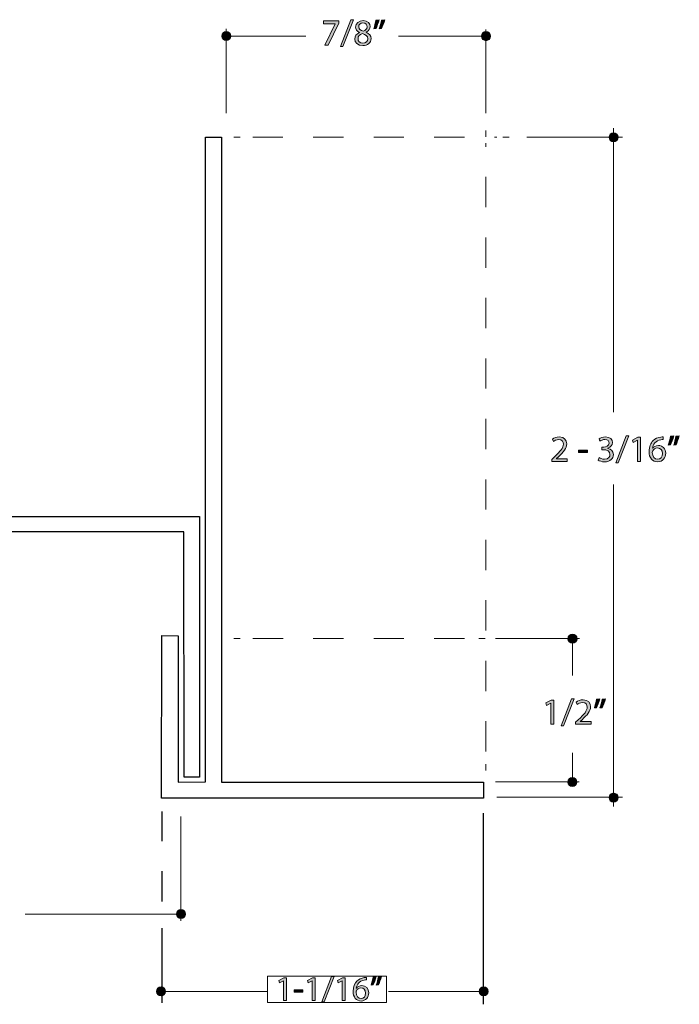
# Model space of a CAD drawing. Units: inches. Extents: x -3.6 to 12.8, y -10.6 to -2.7.
# Drawn here: x 3.8 to 5.9, y -5.9 to -2.7 of the extents above; entities that cross this region are included whole.
import ezdxf

# ---------------------------------------------------------------- set-up
doc = ezdxf.new("R2010")
doc.units = ezdxf.units.IN
doc.header["$MEASUREMENT"] = 0
for name, pattern in [('AI-Linetype-10', [0.083333, 0.041667, -0.041667]), ('AI-Linetype-11', [0.083021, 0.04151, -0.04151]), ('AI-Linetype-12', [0.084698, 0.042349, -0.042349]), ('AI-Linetype-13', [0.082755, 0.041378, -0.041378])]:
    doc.linetypes.add(name, pattern=pattern)
doc.layers.add('Layer 1', color=7, linetype='Continuous', lineweight=0)

# ---------------------------------------------------------------- blocks, each defined once
blk = doc.blocks.new('Block_105')
at = {"layer": 'Layer 1'}
h = blk.add_hatch(color=7, dxfattribs=at)
h.dxf.hatch_style = 2
edge = h.paths.add_edge_path()
edge.add_spline(control_points=[(4.6375, -5.8445), (4.6375, -5.8445), (4.6373, -5.8445), (4.6373, -5.8445), (4.6373, -5.8445), (4.6242, -5.8515), (4.6242, -5.8515), (4.6242, -5.8515), (4.6222, -5.8438), (4.6222, -5.8438), (4.6222, -5.8438), (4.6387, -5.8349), (4.6387, -5.8349), (4.6387, -5.8349), (4.6474, -5.8349), (4.6474, -5.8349), (4.6474, -5.8349), (4.6474, -5.9103), (4.6474, -5.9103), (4.6474, -5.9103), (4.6375, -5.9103), (4.6375, -5.9103), (4.6375, -5.9103), (4.6375, -5.8445), (4.6375, -5.8445)], knot_values=[0, 0, 0, 0, 1, 1, 1, 2, 2, 2, 3, 3, 3, 4, 4, 4, 5, 5, 5, 6, 6, 6, 7, 7, 7, 8, 8, 8, 8], degree=3, periodic=0)
h = blk.add_hatch(color=7, dxfattribs=at)
h.dxf.hatch_style = 2
edge = h.paths.add_edge_path()
edge.add_spline(control_points=[(4.7326, -5.8445), (4.7326, -5.8445), (4.7324, -5.8445), (4.7324, -5.8445), (4.7324, -5.8445), (4.7193, -5.8515), (4.7193, -5.8515), (4.7193, -5.8515), (4.7173, -5.8438), (4.7173, -5.8438), (4.7173, -5.8438), (4.7338, -5.8349), (4.7338, -5.8349), (4.7338, -5.8349), (4.7424, -5.8349), (4.7424, -5.8349), (4.7424, -5.8349), (4.7424, -5.9103), (4.7424, -5.9103), (4.7424, -5.9103), (4.7326, -5.9103), (4.7326, -5.9103), (4.7326, -5.9103), (4.7326, -5.8445), (4.7326, -5.8445)], knot_values=[0, 0, 0, 0, 1, 1, 1, 2, 2, 2, 3, 3, 3, 4, 4, 4, 5, 5, 5, 6, 6, 6, 7, 7, 7, 8, 8, 8, 8], degree=3, periodic=0)
h = blk.add_hatch(color=7, dxfattribs=at)
h.dxf.hatch_style = 2
edge = h.paths.add_edge_path()
edge.add_spline(control_points=[(4.7646, -5.9149), (4.7646, -5.9149), (4.7969, -5.8309), (4.7969, -5.8309), (4.7969, -5.8309), (4.8048, -5.8309), (4.8048, -5.8309), (4.8048, -5.8309), (4.7724, -5.9149), (4.7724, -5.9149), (4.7724, -5.9149), (4.7646, -5.9149), (4.7646, -5.9149)], knot_values=[0, 0, 0, 0, 1, 1, 1, 2, 2, 2, 3, 3, 3, 4, 4, 4, 4], degree=3, periodic=0)
h = blk.add_hatch(color=7, dxfattribs=at)
h.dxf.hatch_style = 2
edge = h.paths.add_edge_path()
edge.add_spline(control_points=[(4.8318, -5.8445), (4.8318, -5.8445), (4.8316, -5.8445), (4.8316, -5.8445), (4.8316, -5.8445), (4.8185, -5.8515), (4.8185, -5.8515), (4.8185, -5.8515), (4.8165, -5.8438), (4.8165, -5.8438), (4.8165, -5.8438), (4.833, -5.8349), (4.833, -5.8349), (4.833, -5.8349), (4.8417, -5.8349), (4.8417, -5.8349), (4.8417, -5.8349), (4.8417, -5.9103), (4.8417, -5.9103), (4.8417, -5.9103), (4.8318, -5.9103), (4.8318, -5.9103), (4.8318, -5.9103), (4.8318, -5.8445), (4.8318, -5.8445)], knot_values=[0, 0, 0, 0, 1, 1, 1, 2, 2, 2, 3, 3, 3, 4, 4, 4, 5, 5, 5, 6, 6, 6, 7, 7, 7, 8, 8, 8, 8], degree=3, periodic=0)
h = blk.add_hatch(color=7, dxfattribs=at)
h.dxf.hatch_style = 2
edge = h.paths.add_edge_path()
edge.add_spline(control_points=[(4.9093, -5.8856), (4.9093, -5.8748), (4.9031, -5.8683), (4.8937, -5.8683), (4.8876, -5.8683), (4.8819, -5.8722), (4.8791, -5.8776), (4.8784, -5.8788), (4.878, -5.8803), (4.878, -5.8821), (4.8782, -5.8945), (4.8839, -5.9037), (4.8945, -5.9037), (4.9034, -5.9037), (4.9093, -5.8964), (4.9093, -5.8856)], knot_values=[0, 0, 0, 0, 1, 1, 1, 2, 2, 2, 3, 3, 3, 4, 4, 4, 5, 5, 5, 5], degree=3, periodic=0)
edge = h.paths.add_edge_path()
edge.add_spline(control_points=[(4.9122, -5.8421), (4.9101, -5.842), (4.9074, -5.8421), (4.9045, -5.8426), (4.8885, -5.8453), (4.8801, -5.857), (4.8783, -5.8694), (4.8783, -5.8694), (4.8787, -5.8694), (4.8787, -5.8694), (4.8823, -5.8646), (4.8885, -5.8607), (4.8969, -5.8607), (4.9102, -5.8607), (4.9196, -5.8703), (4.9196, -5.885), (4.9196, -5.8988), (4.9102, -5.9116), (4.8945, -5.9116), (4.8784, -5.9116), (4.8679, -5.8991), (4.8679, -5.8795), (4.8679, -5.8646), (4.8732, -5.8529), (4.8806, -5.8455), (4.8869, -5.8394), (4.8953, -5.8355), (4.9048, -5.8344), (4.9078, -5.8339), (4.9103, -5.8338), (4.9122, -5.8338), (4.9122, -5.8338), (4.9122, -5.8421), (4.9122, -5.8421)], knot_values=[0, 0, 0, 0, 1, 1, 1, 2, 2, 2, 3, 3, 3, 4, 4, 4, 5, 5, 5, 6, 6, 6, 7, 7, 7, 8, 8, 8, 9, 9, 9, 10, 10, 10, 11, 11, 11, 11], degree=3, periodic=0)
h = blk.add_hatch(color=7, dxfattribs=at)
h.dxf.hatch_style = 2
edge = h.paths.add_edge_path()
edge.add_spline(control_points=[(4.9618, -5.8309), (4.9591, -5.8406), (4.9541, -5.853), (4.951, -5.8584), (4.951, -5.8584), (4.9445, -5.8592), (4.9445, -5.8592), (4.9471, -5.8523), (4.9501, -5.8403), (4.9514, -5.8319), (4.9514, -5.8319), (4.9618, -5.8309), (4.9618, -5.8309)], knot_values=[0, 0, 0, 0, 1, 1, 1, 2, 2, 2, 3, 3, 3, 4, 4, 4, 4], degree=3, periodic=0)
edge = h.paths.add_edge_path()
edge.add_spline(control_points=[(4.9446, -5.8309), (4.942, -5.8406), (4.937, -5.853), (4.9339, -5.8584), (4.9339, -5.8584), (4.9274, -5.8592), (4.9274, -5.8592), (4.9298, -5.8523), (4.9329, -5.8403), (4.9342, -5.8319), (4.9342, -5.8319), (4.9446, -5.8309), (4.9446, -5.8309)], knot_values=[0, 0, 0, 0, 1, 1, 1, 2, 2, 2, 3, 3, 3, 4, 4, 4, 4], degree=3, periodic=0)
h = blk.add_hatch(color=7, dxfattribs=at)
h.dxf.hatch_style = 2
edge = h.paths.add_edge_path()
edge.add_spline(control_points=[(4.7017, -5.8752), (4.7017, -5.8752), (4.7017, -5.8827), (4.7017, -5.8827), (4.7017, -5.8827), (4.6731, -5.8827), (4.6731, -5.8827), (4.6731, -5.8827), (4.6731, -5.8752), (4.6731, -5.8752), (4.6731, -5.8752), (4.7017, -5.8752), (4.7017, -5.8752)], knot_values=[0, 0, 0, 0, 1, 1, 1, 2, 2, 2, 3, 3, 3, 4, 4, 4, 4], degree=3, periodic=0)
for points, knots in [([(4.6375, -5.8445), (4.6375, -5.8445), (4.6373, -5.8445), (4.6373, -5.8445), (4.6373, -5.8445), (4.6242, -5.8515), (4.6242, -5.8515), (4.6242, -5.8515), (4.6222, -5.8438), (4.6222, -5.8438), (4.6222, -5.8438), (4.6387, -5.8349), (4.6387, -5.8349), (4.6387, -5.8349), (4.6474, -5.8349), (4.6474, -5.8349), (4.6474, -5.8349), (4.6474, -5.9103), (4.6474, -5.9103), (4.6474, -5.9103), (4.6375, -5.9103), (4.6375, -5.9103), (4.6375, -5.9103), (4.6375, -5.8445), (4.6375, -5.8445)], [0, 0, 0, 0, 1, 1, 1, 2, 2, 2, 3, 3, 3, 4, 4, 4, 5, 5, 5, 6, 6, 6, 7, 7, 7, 8, 8, 8, 8]), ([(4.7326, -5.8445), (4.7326, -5.8445), (4.7324, -5.8445), (4.7324, -5.8445), (4.7324, -5.8445), (4.7193, -5.8515), (4.7193, -5.8515), (4.7193, -5.8515), (4.7173, -5.8438), (4.7173, -5.8438), (4.7173, -5.8438), (4.7338, -5.8349), (4.7338, -5.8349), (4.7338, -5.8349), (4.7424, -5.8349), (4.7424, -5.8349), (4.7424, -5.8349), (4.7424, -5.9103), (4.7424, -5.9103), (4.7424, -5.9103), (4.7326, -5.9103), (4.7326, -5.9103), (4.7326, -5.9103), (4.7326, -5.8445), (4.7326, -5.8445)], [0, 0, 0, 0, 1, 1, 1, 2, 2, 2, 3, 3, 3, 4, 4, 4, 5, 5, 5, 6, 6, 6, 7, 7, 7, 8, 8, 8, 8]), ([(4.7646, -5.9149), (4.7646, -5.9149), (4.7969, -5.8309), (4.7969, -5.8309), (4.7969, -5.8309), (4.8048, -5.8309), (4.8048, -5.8309), (4.8048, -5.8309), (4.7724, -5.9149), (4.7724, -5.9149), (4.7724, -5.9149), (4.7646, -5.9149), (4.7646, -5.9149)], [0, 0, 0, 0, 1, 1, 1, 2, 2, 2, 3, 3, 3, 4, 4, 4, 4]), ([(4.8318, -5.8445), (4.8318, -5.8445), (4.8316, -5.8445), (4.8316, -5.8445), (4.8316, -5.8445), (4.8185, -5.8515), (4.8185, -5.8515), (4.8185, -5.8515), (4.8165, -5.8438), (4.8165, -5.8438), (4.8165, -5.8438), (4.833, -5.8349), (4.833, -5.8349), (4.833, -5.8349), (4.8417, -5.8349), (4.8417, -5.8349), (4.8417, -5.8349), (4.8417, -5.9103), (4.8417, -5.9103), (4.8417, -5.9103), (4.8318, -5.9103), (4.8318, -5.9103), (4.8318, -5.9103), (4.8318, -5.8445), (4.8318, -5.8445)], [0, 0, 0, 0, 1, 1, 1, 2, 2, 2, 3, 3, 3, 4, 4, 4, 5, 5, 5, 6, 6, 6, 7, 7, 7, 8, 8, 8, 8]), ([(4.9122, -5.8421), (4.9101, -5.842), (4.9074, -5.8421), (4.9045, -5.8426), (4.8885, -5.8453), (4.8801, -5.857), (4.8783, -5.8694), (4.8783, -5.8694), (4.8787, -5.8694), (4.8787, -5.8694), (4.8823, -5.8646), (4.8885, -5.8607), (4.8969, -5.8607), (4.9102, -5.8607), (4.9196, -5.8703), (4.9196, -5.885), (4.9196, -5.8988), (4.9102, -5.9116), (4.8945, -5.9116), (4.8784, -5.9116), (4.8679, -5.8991), (4.8679, -5.8795), (4.8679, -5.8646), (4.8732, -5.8529), (4.8806, -5.8455), (4.8869, -5.8394), (4.8953, -5.8355), (4.9048, -5.8344), (4.9078, -5.8339), (4.9103, -5.8338), (4.9122, -5.8338), (4.9122, -5.8338), (4.9122, -5.8421), (4.9122, -5.8421)], [0, 0, 0, 0, 1, 1, 1, 2, 2, 2, 3, 3, 3, 4, 4, 4, 5, 5, 5, 6, 6, 6, 7, 7, 7, 8, 8, 8, 9, 9, 9, 10, 10, 10, 11, 11, 11, 11]), ([(4.9446, -5.8309), (4.942, -5.8406), (4.937, -5.853), (4.9339, -5.8584), (4.9339, -5.8584), (4.9274, -5.8592), (4.9274, -5.8592), (4.9298, -5.8523), (4.9329, -5.8403), (4.9342, -5.8319), (4.9342, -5.8319), (4.9446, -5.8309), (4.9446, -5.8309)], [0, 0, 0, 0, 1, 1, 1, 2, 2, 2, 3, 3, 3, 4, 4, 4, 4]), ([(4.9618, -5.8309), (4.9591, -5.8406), (4.9541, -5.853), (4.951, -5.8584), (4.951, -5.8584), (4.9445, -5.8592), (4.9445, -5.8592), (4.9471, -5.8523), (4.9501, -5.8403), (4.9514, -5.8319), (4.9514, -5.8319), (4.9618, -5.8309), (4.9618, -5.8309)], [0, 0, 0, 0, 1, 1, 1, 2, 2, 2, 3, 3, 3, 4, 4, 4, 4]), ([(4.7017, -5.8752), (4.7017, -5.8752), (4.7017, -5.8827), (4.7017, -5.8827), (4.7017, -5.8827), (4.6731, -5.8827), (4.6731, -5.8827), (4.6731, -5.8827), (4.6731, -5.8752), (4.6731, -5.8752), (4.6731, -5.8752), (4.7017, -5.8752), (4.7017, -5.8752)], [0, 0, 0, 0, 1, 1, 1, 2, 2, 2, 3, 3, 3, 4, 4, 4, 4]), ([(4.9093, -5.8856), (4.9093, -5.8748), (4.9031, -5.8683), (4.8937, -5.8683), (4.8876, -5.8683), (4.8819, -5.8722), (4.8791, -5.8776), (4.8784, -5.8788), (4.878, -5.8803), (4.878, -5.8821), (4.8782, -5.8945), (4.8839, -5.9037), (4.8945, -5.9037), (4.9034, -5.9037), (4.9093, -5.8964), (4.9093, -5.8856)], [0, 0, 0, 0, 1, 1, 1, 2, 2, 2, 3, 3, 3, 4, 4, 4, 5, 5, 5, 5])]:
    blk.add_open_spline(points, degree=3, knots=knots, dxfattribs=at)
blk = doc.blocks.new('Block_104')
at = {"layer": 'Layer 1'}
blk.add_blockref('Block_105', (0, 0), dxfattribs=at)
blk = doc.blocks.new('Block_107')
at = {"layer": 'Layer 1'}
h = blk.add_hatch(color=7, dxfattribs=at)
h.dxf.hatch_style = 2
edge = h.paths.add_edge_path()
edge.add_spline(control_points=[(5.5557, -5.0016), (5.5557, -5.0016), (5.5901, -4.9124), (5.5901, -4.9124), (5.5901, -4.9124), (5.5985, -4.9124), (5.5985, -4.9124), (5.5985, -4.9124), (5.5639, -5.0016), (5.5639, -5.0016), (5.5639, -5.0016), (5.5557, -5.0016), (5.5557, -5.0016)], knot_values=[0, 0, 0, 0, 1, 1, 1, 2, 2, 2, 3, 3, 3, 4, 4, 4, 4], degree=3, periodic=0)
h = blk.add_hatch(color=7, dxfattribs=at)
h.dxf.hatch_style = 2
edge = h.paths.add_edge_path()
edge.add_spline(control_points=[(5.6037, -4.9966), (5.6037, -4.9966), (5.6037, -4.99), (5.6037, -4.99), (5.6037, -4.99), (5.6123, -4.9818), (5.6123, -4.9818), (5.6328, -4.9624), (5.642, -4.952), (5.6422, -4.94), (5.6422, -4.9319), (5.6382, -4.9244), (5.6262, -4.9244), (5.6189, -4.9244), (5.6129, -4.9281), (5.6092, -4.9311), (5.6092, -4.9311), (5.6057, -4.9235), (5.6057, -4.9235), (5.6113, -4.9188), (5.6192, -4.9154), (5.6284, -4.9154), (5.6457, -4.9154), (5.653, -4.9272), (5.653, -4.9386), (5.653, -4.9534), (5.6423, -4.9653), (5.6254, -4.9815), (5.6254, -4.9815), (5.6189, -4.9874), (5.6189, -4.9874), (5.6189, -4.9874), (5.6189, -4.9877), (5.6189, -4.9877), (5.6189, -4.9877), (5.655, -4.9877), (5.655, -4.9877), (5.655, -4.9877), (5.655, -4.9966), (5.655, -4.9966), (5.655, -4.9966), (5.6037, -4.9966), (5.6037, -4.9966)], knot_values=[0, 0, 0, 0, 1, 1, 1, 2, 2, 2, 3, 3, 3, 4, 4, 4, 5, 5, 5, 6, 6, 6, 7, 7, 7, 8, 8, 8, 9, 9, 9, 10, 10, 10, 11, 11, 11, 12, 12, 12, 13, 13, 13, 14, 14, 14, 14], degree=3, periodic=0)
h = blk.add_hatch(color=7, dxfattribs=at)
h.dxf.hatch_style = 2
edge = h.paths.add_edge_path()
edge.add_spline(control_points=[(5.7024, -4.9124), (5.6996, -4.9228), (5.6943, -4.9359), (5.6909, -4.9416), (5.6909, -4.9416), (5.684, -4.9424), (5.684, -4.9424), (5.6868, -4.9352), (5.69, -4.9224), (5.6913, -4.9136), (5.6913, -4.9136), (5.7024, -4.9124), (5.7024, -4.9124)], knot_values=[0, 0, 0, 0, 1, 1, 1, 2, 2, 2, 3, 3, 3, 4, 4, 4, 4], degree=3, periodic=0)
edge = h.paths.add_edge_path()
edge.add_spline(control_points=[(5.6841, -4.9124), (5.6813, -4.9228), (5.676, -4.9359), (5.6727, -4.9416), (5.6727, -4.9416), (5.6657, -4.9424), (5.6657, -4.9424), (5.6683, -4.9352), (5.6717, -4.9224), (5.673, -4.9136), (5.673, -4.9136), (5.6841, -4.9124), (5.6841, -4.9124)], knot_values=[0, 0, 0, 0, 1, 1, 1, 2, 2, 2, 3, 3, 3, 4, 4, 4, 4], degree=3, periodic=0)
h = blk.add_hatch(color=7, dxfattribs=at)
h.dxf.hatch_style = 2
edge = h.paths.add_edge_path()
edge.add_spline(control_points=[(5.5216, -4.9268), (5.5216, -4.9268), (5.5213, -4.9268), (5.5213, -4.9268), (5.5213, -4.9268), (5.5074, -4.9343), (5.5074, -4.9343), (5.5074, -4.9343), (5.5053, -4.9261), (5.5053, -4.9261), (5.5053, -4.9261), (5.5228, -4.9167), (5.5228, -4.9167), (5.5228, -4.9167), (5.5321, -4.9167), (5.5321, -4.9167), (5.5321, -4.9167), (5.5321, -4.9966), (5.5321, -4.9966), (5.5321, -4.9966), (5.5216, -4.9966), (5.5216, -4.9966), (5.5216, -4.9966), (5.5216, -4.9268), (5.5216, -4.9268)], knot_values=[0, 0, 0, 0, 1, 1, 1, 2, 2, 2, 3, 3, 3, 4, 4, 4, 5, 5, 5, 6, 6, 6, 7, 7, 7, 8, 8, 8, 8], degree=3, periodic=0)
for points, knots in [([(5.5557, -5.0016), (5.5557, -5.0016), (5.5901, -4.9124), (5.5901, -4.9124), (5.5901, -4.9124), (5.5985, -4.9124), (5.5985, -4.9124), (5.5985, -4.9124), (5.5639, -5.0016), (5.5639, -5.0016), (5.5639, -5.0016), (5.5557, -5.0016), (5.5557, -5.0016)], [0, 0, 0, 0, 1, 1, 1, 2, 2, 2, 3, 3, 3, 4, 4, 4, 4]), ([(5.6037, -4.9966), (5.6037, -4.9966), (5.6037, -4.99), (5.6037, -4.99), (5.6037, -4.99), (5.6123, -4.9818), (5.6123, -4.9818), (5.6328, -4.9624), (5.642, -4.952), (5.6422, -4.94), (5.6422, -4.9319), (5.6382, -4.9244), (5.6262, -4.9244), (5.6189, -4.9244), (5.6129, -4.9281), (5.6092, -4.9311), (5.6092, -4.9311), (5.6057, -4.9235), (5.6057, -4.9235), (5.6113, -4.9188), (5.6192, -4.9154), (5.6284, -4.9154), (5.6457, -4.9154), (5.653, -4.9272), (5.653, -4.9386), (5.653, -4.9534), (5.6423, -4.9653), (5.6254, -4.9815), (5.6254, -4.9815), (5.6189, -4.9874), (5.6189, -4.9874), (5.6189, -4.9874), (5.6189, -4.9877), (5.6189, -4.9877), (5.6189, -4.9877), (5.655, -4.9877), (5.655, -4.9877), (5.655, -4.9877), (5.655, -4.9966), (5.655, -4.9966), (5.655, -4.9966), (5.6037, -4.9966), (5.6037, -4.9966)], [0, 0, 0, 0, 1, 1, 1, 2, 2, 2, 3, 3, 3, 4, 4, 4, 5, 5, 5, 6, 6, 6, 7, 7, 7, 8, 8, 8, 9, 9, 9, 10, 10, 10, 11, 11, 11, 12, 12, 12, 13, 13, 13, 14, 14, 14, 14]), ([(5.6841, -4.9124), (5.6813, -4.9228), (5.676, -4.9359), (5.6727, -4.9416), (5.6727, -4.9416), (5.6657, -4.9424), (5.6657, -4.9424), (5.6683, -4.9352), (5.6717, -4.9224), (5.673, -4.9136), (5.673, -4.9136), (5.6841, -4.9124), (5.6841, -4.9124)], [0, 0, 0, 0, 1, 1, 1, 2, 2, 2, 3, 3, 3, 4, 4, 4, 4]), ([(5.7024, -4.9124), (5.6996, -4.9228), (5.6943, -4.9359), (5.6909, -4.9416), (5.6909, -4.9416), (5.684, -4.9424), (5.684, -4.9424), (5.6868, -4.9352), (5.69, -4.9224), (5.6913, -4.9136), (5.6913, -4.9136), (5.7024, -4.9124), (5.7024, -4.9124)], [0, 0, 0, 0, 1, 1, 1, 2, 2, 2, 3, 3, 3, 4, 4, 4, 4]), ([(5.5216, -4.9268), (5.5216, -4.9268), (5.5213, -4.9268), (5.5213, -4.9268), (5.5213, -4.9268), (5.5074, -4.9343), (5.5074, -4.9343), (5.5074, -4.9343), (5.5053, -4.9261), (5.5053, -4.9261), (5.5053, -4.9261), (5.5228, -4.9167), (5.5228, -4.9167), (5.5228, -4.9167), (5.5321, -4.9167), (5.5321, -4.9167), (5.5321, -4.9167), (5.5321, -4.9966), (5.5321, -4.9966), (5.5321, -4.9966), (5.5216, -4.9966), (5.5216, -4.9966), (5.5216, -4.9966), (5.5216, -4.9268), (5.5216, -4.9268)], [0, 0, 0, 0, 1, 1, 1, 2, 2, 2, 3, 3, 3, 4, 4, 4, 5, 5, 5, 6, 6, 6, 7, 7, 7, 8, 8, 8, 8])]:
    blk.add_open_spline(points, degree=3, knots=knots, dxfattribs=at)
blk = doc.blocks.new('Block_106')
at = {"layer": 'Layer 1'}
blk.add_blockref('Block_107', (0, 0), dxfattribs=at)
blk = doc.blocks.new('Block_109')
at = {"layer": 'Layer 1', "color": 7, "lineweight": 20}
for p, q in [((4.4739, -4.7133), (4.4947, -4.7133)), ((5.2834, -4.7133), (5.3042, -4.7133))]:
    blk.add_line(p, q, dxfattribs=at)
at = {"layer": 'Layer 1', "color": 7, "linetype": 'AI-Linetype-11', "lineweight": 20}
blk.add_line((4.5362, -4.7133), (5.2626, -4.7133), dxfattribs=at)
blk = doc.blocks.new('Block_108')
at = {"layer": 'Layer 1'}
blk.add_blockref('Block_109', (0, 0), dxfattribs=at)
blk = doc.blocks.new('Block_111')
at = {"layer": 'Layer 1'}
h = blk.add_hatch(color=7, dxfattribs=at)
h.dxf.hatch_style = 2
edge = h.paths.add_edge_path()
edge.add_spline(control_points=[(4.8261, -2.7555), (4.8261, -2.7555), (4.8606, -2.6664), (4.8606, -2.6664), (4.8606, -2.6664), (4.869, -2.6664), (4.869, -2.6664), (4.869, -2.6664), (4.8344, -2.7555), (4.8344, -2.7555), (4.8344, -2.7555), (4.8261, -2.7555), (4.8261, -2.7555)], knot_values=[0, 0, 0, 0, 1, 1, 1, 2, 2, 2, 3, 3, 3, 4, 4, 4, 4], degree=3, periodic=0)
h = blk.add_hatch(color=7, dxfattribs=at)
h.dxf.hatch_style = 2
edge = h.paths.add_edge_path()
edge.add_spline(control_points=[(4.8865, -2.6899), (4.8865, -2.6979), (4.8926, -2.7022), (4.9018, -2.7047), (4.9088, -2.7023), (4.9141, -2.6974), (4.9141, -2.6902), (4.9141, -2.6838), (4.9103, -2.6771), (4.9005, -2.6771), (4.8915, -2.6771), (4.8865, -2.683), (4.8865, -2.6899)], knot_values=[0, 0, 0, 0, 1, 1, 1, 2, 2, 2, 3, 3, 3, 4, 4, 4, 4], degree=3, periodic=0)
edge = h.paths.add_edge_path()
edge.add_spline(control_points=[(4.9164, -2.7299), (4.9164, -2.7201), (4.9096, -2.7155), (4.8987, -2.7124), (4.8894, -2.7151), (4.8843, -2.7213), (4.8843, -2.7289), (4.8839, -2.737), (4.8901, -2.7441), (4.9004, -2.7441), (4.9101, -2.7441), (4.9164, -2.7381), (4.9164, -2.7299)], knot_values=[0, 0, 0, 0, 1, 1, 1, 2, 2, 2, 3, 3, 3, 4, 4, 4, 4], degree=3, periodic=0)
edge = h.paths.add_edge_path()
edge.add_spline(control_points=[(4.8732, -2.7304), (4.8732, -2.7203), (4.8792, -2.7131), (4.8891, -2.709), (4.8891, -2.709), (4.889, -2.7086), (4.889, -2.7086), (4.8801, -2.7044), (4.8763, -2.6975), (4.8763, -2.6907), (4.8763, -2.678), (4.887, -2.6694), (4.9011, -2.6694), (4.9167, -2.6694), (4.9245, -2.6791), (4.9245, -2.6891), (4.9245, -2.6958), (4.9211, -2.7031), (4.9112, -2.7077), (4.9112, -2.7077), (4.9112, -2.7081), (4.9112, -2.7081), (4.9212, -2.712), (4.9274, -2.719), (4.9274, -2.7288), (4.9274, -2.7426), (4.9154, -2.752), (4.9001, -2.752), (4.8833, -2.752), (4.8732, -2.742), (4.8732, -2.7304)], knot_values=[0, 0, 0, 0, 1, 1, 1, 2, 2, 2, 3, 3, 3, 4, 4, 4, 5, 5, 5, 6, 6, 6, 7, 7, 7, 8, 8, 8, 9, 9, 9, 10, 10, 10, 10], degree=3, periodic=0)
h = blk.add_hatch(color=7, dxfattribs=at)
h.dxf.hatch_style = 2
edge = h.paths.add_edge_path()
edge.add_spline(control_points=[(4.9729, -2.6664), (4.97, -2.6768), (4.9647, -2.6899), (4.9614, -2.6956), (4.9614, -2.6956), (4.9545, -2.6964), (4.9545, -2.6964), (4.9572, -2.6892), (4.9604, -2.6764), (4.9618, -2.6675), (4.9618, -2.6675), (4.9729, -2.6664), (4.9729, -2.6664)], knot_values=[0, 0, 0, 0, 1, 1, 1, 2, 2, 2, 3, 3, 3, 4, 4, 4, 4], degree=3, periodic=0)
edge = h.paths.add_edge_path()
edge.add_spline(control_points=[(4.9546, -2.6664), (4.9518, -2.6768), (4.9464, -2.6899), (4.9431, -2.6956), (4.9431, -2.6956), (4.9362, -2.6964), (4.9362, -2.6964), (4.9388, -2.6892), (4.9421, -2.6764), (4.9435, -2.6675), (4.9435, -2.6675), (4.9546, -2.6664), (4.9546, -2.6664)], knot_values=[0, 0, 0, 0, 1, 1, 1, 2, 2, 2, 3, 3, 3, 4, 4, 4, 4], degree=3, periodic=0)
h = blk.add_hatch(color=7, dxfattribs=at)
h.dxf.hatch_style = 2
edge = h.paths.add_edge_path()
edge.add_spline(control_points=[(4.8206, -2.6707), (4.8206, -2.6707), (4.8206, -2.6779), (4.8206, -2.6779), (4.8206, -2.6779), (4.7856, -2.7506), (4.7856, -2.7506), (4.7856, -2.7506), (4.7743, -2.7506), (4.7743, -2.7506), (4.7743, -2.7506), (4.8092, -2.68), (4.8092, -2.68), (4.8092, -2.68), (4.8092, -2.6797), (4.8092, -2.6797), (4.8092, -2.6797), (4.7699, -2.6797), (4.7699, -2.6797), (4.7699, -2.6797), (4.7699, -2.6707), (4.7699, -2.6707), (4.7699, -2.6707), (4.8206, -2.6707), (4.8206, -2.6707)], knot_values=[0, 0, 0, 0, 1, 1, 1, 2, 2, 2, 3, 3, 3, 4, 4, 4, 5, 5, 5, 6, 6, 6, 7, 7, 7, 8, 8, 8, 8], degree=3, periodic=0)
for points, knots in [([(4.8261, -2.7555), (4.8261, -2.7555), (4.8606, -2.6664), (4.8606, -2.6664), (4.8606, -2.6664), (4.869, -2.6664), (4.869, -2.6664), (4.869, -2.6664), (4.8344, -2.7555), (4.8344, -2.7555), (4.8344, -2.7555), (4.8261, -2.7555), (4.8261, -2.7555)], [0, 0, 0, 0, 1, 1, 1, 2, 2, 2, 3, 3, 3, 4, 4, 4, 4]), ([(4.8732, -2.7304), (4.8732, -2.7203), (4.8792, -2.7131), (4.8891, -2.709), (4.8891, -2.709), (4.889, -2.7086), (4.889, -2.7086), (4.8801, -2.7044), (4.8763, -2.6975), (4.8763, -2.6907), (4.8763, -2.678), (4.887, -2.6694), (4.9011, -2.6694), (4.9167, -2.6694), (4.9245, -2.6791), (4.9245, -2.6891), (4.9245, -2.6958), (4.9211, -2.7031), (4.9112, -2.7077), (4.9112, -2.7077), (4.9112, -2.7081), (4.9112, -2.7081), (4.9212, -2.712), (4.9274, -2.719), (4.9274, -2.7288), (4.9274, -2.7426), (4.9154, -2.752), (4.9001, -2.752), (4.8833, -2.752), (4.8732, -2.742), (4.8732, -2.7304)], [0, 0, 0, 0, 1, 1, 1, 2, 2, 2, 3, 3, 3, 4, 4, 4, 5, 5, 5, 6, 6, 6, 7, 7, 7, 8, 8, 8, 9, 9, 9, 10, 10, 10, 10]), ([(4.9546, -2.6664), (4.9518, -2.6768), (4.9464, -2.6899), (4.9431, -2.6956), (4.9431, -2.6956), (4.9362, -2.6964), (4.9362, -2.6964), (4.9388, -2.6892), (4.9421, -2.6764), (4.9435, -2.6675), (4.9435, -2.6675), (4.9546, -2.6664), (4.9546, -2.6664)], [0, 0, 0, 0, 1, 1, 1, 2, 2, 2, 3, 3, 3, 4, 4, 4, 4]), ([(4.9729, -2.6664), (4.97, -2.6768), (4.9647, -2.6899), (4.9614, -2.6956), (4.9614, -2.6956), (4.9545, -2.6964), (4.9545, -2.6964), (4.9572, -2.6892), (4.9604, -2.6764), (4.9618, -2.6675), (4.9618, -2.6675), (4.9729, -2.6664), (4.9729, -2.6664)], [0, 0, 0, 0, 1, 1, 1, 2, 2, 2, 3, 3, 3, 4, 4, 4, 4]), ([(4.8206, -2.6707), (4.8206, -2.6707), (4.8206, -2.6779), (4.8206, -2.6779), (4.8206, -2.6779), (4.7856, -2.7506), (4.7856, -2.7506), (4.7856, -2.7506), (4.7743, -2.7506), (4.7743, -2.7506), (4.7743, -2.7506), (4.8092, -2.68), (4.8092, -2.68), (4.8092, -2.68), (4.8092, -2.6797), (4.8092, -2.6797), (4.8092, -2.6797), (4.7699, -2.6797), (4.7699, -2.6797), (4.7699, -2.6797), (4.7699, -2.6707), (4.7699, -2.6707), (4.7699, -2.6707), (4.8206, -2.6707), (4.8206, -2.6707)], [0, 0, 0, 0, 1, 1, 1, 2, 2, 2, 3, 3, 3, 4, 4, 4, 5, 5, 5, 6, 6, 6, 7, 7, 7, 8, 8, 8, 8]), ([(4.8865, -2.6899), (4.8865, -2.6979), (4.8926, -2.7022), (4.9018, -2.7047), (4.9088, -2.7023), (4.9141, -2.6974), (4.9141, -2.6902), (4.9141, -2.6838), (4.9103, -2.6771), (4.9005, -2.6771), (4.8915, -2.6771), (4.8865, -2.683), (4.8865, -2.6899)], [0, 0, 0, 0, 1, 1, 1, 2, 2, 2, 3, 3, 3, 4, 4, 4, 4]), ([(4.9164, -2.7299), (4.9164, -2.7201), (4.9096, -2.7155), (4.8987, -2.7124), (4.8894, -2.7151), (4.8843, -2.7213), (4.8843, -2.7289), (4.8839, -2.737), (4.8901, -2.7441), (4.9004, -2.7441), (4.9101, -2.7441), (4.9164, -2.7381), (4.9164, -2.7299)], [0, 0, 0, 0, 1, 1, 1, 2, 2, 2, 3, 3, 3, 4, 4, 4, 4])]:
    blk.add_open_spline(points, degree=3, knots=knots, dxfattribs=at)
blk = doc.blocks.new('Block_110')
at = {"layer": 'Layer 1'}
blk.add_blockref('Block_111', (0, 0), dxfattribs=at)
blk = doc.blocks.new('Block_113')
at = {"layer": 'Layer 1', "color": 7, "lineweight": 20}
for p, q in [((5.3072, -3.0538), (5.3072, -3.0329)), ((5.3072, -5.1497), (5.3072, -5.1289))]:
    blk.add_line(p, q, dxfattribs=at)
at = {"layer": 'Layer 1', "color": 7, "linetype": 'AI-Linetype-12', "lineweight": 20}
blk.add_line((5.3072, -5.0865), (5.3072, -3.0749), dxfattribs=at)
blk = doc.blocks.new('Block_112')
at = {"layer": 'Layer 1'}
blk.add_blockref('Block_113', (0, 0), dxfattribs=at)
blk = doc.blocks.new('Block_115')
at = {"layer": 'Layer 1'}
h = blk.add_hatch(color=7, dxfattribs=at)
h.dxf.hatch_style = 2
edge = h.paths.add_edge_path()
edge.add_spline(control_points=[(5.5252, -4.1272), (5.5252, -4.1272), (5.5252, -4.1206), (5.5252, -4.1206), (5.5252, -4.1206), (5.5337, -4.1124), (5.5337, -4.1124), (5.5542, -4.0929), (5.5635, -4.0826), (5.5636, -4.0706), (5.5636, -4.0625), (5.5596, -4.055), (5.5476, -4.055), (5.5404, -4.055), (5.5343, -4.0586), (5.5306, -4.0617), (5.5306, -4.0617), (5.5271, -4.0541), (5.5271, -4.0541), (5.5327, -4.0494), (5.5406, -4.046), (5.5499, -4.046), (5.5672, -4.046), (5.5745, -4.0578), (5.5745, -4.0692), (5.5745, -4.084), (5.5637, -4.0959), (5.5468, -4.1121), (5.5468, -4.1121), (5.5404, -4.118), (5.5404, -4.118), (5.5404, -4.118), (5.5404, -4.1183), (5.5404, -4.1183), (5.5404, -4.1183), (5.5764, -4.1183), (5.5764, -4.1183), (5.5764, -4.1183), (5.5764, -4.1272), (5.5764, -4.1272), (5.5764, -4.1272), (5.5252, -4.1272), (5.5252, -4.1272)], knot_values=[0, 0, 0, 0, 1, 1, 1, 2, 2, 2, 3, 3, 3, 4, 4, 4, 5, 5, 5, 6, 6, 6, 7, 7, 7, 8, 8, 8, 9, 9, 9, 10, 10, 10, 11, 11, 11, 12, 12, 12, 13, 13, 13, 14, 14, 14, 14], degree=3, periodic=0)
h = blk.add_hatch(color=7, dxfattribs=at)
h.dxf.hatch_style = 2
edge = h.paths.add_edge_path()
edge.add_spline(control_points=[(5.6814, -4.1148), (5.6845, -4.1168), (5.6917, -4.1199), (5.6992, -4.1199), (5.7132, -4.1199), (5.7175, -4.111), (5.7174, -4.1044), (5.7173, -4.0932), (5.7071, -4.0884), (5.6966, -4.0884), (5.6966, -4.0884), (5.6906, -4.0884), (5.6906, -4.0884), (5.6906, -4.0884), (5.6906, -4.0803), (5.6906, -4.0803), (5.6906, -4.0803), (5.6966, -4.0803), (5.6966, -4.0803), (5.7045, -4.0803), (5.7146, -4.0762), (5.7146, -4.0668), (5.7146, -4.0604), (5.7105, -4.0547), (5.7005, -4.0547), (5.694, -4.0547), (5.6879, -4.0575), (5.6844, -4.06), (5.6844, -4.06), (5.6816, -4.0521), (5.6816, -4.0521), (5.6858, -4.0491), (5.6939, -4.046), (5.7026, -4.046), (5.7184, -4.046), (5.7255, -4.0553), (5.7255, -4.065), (5.7255, -4.0733), (5.7206, -4.0803), (5.7107, -4.0838), (5.7107, -4.0838), (5.7107, -4.0841), (5.7107, -4.0841), (5.7206, -4.0861), (5.7286, -4.0934), (5.7286, -4.1046), (5.7286, -4.1174), (5.7186, -4.1286), (5.6994, -4.1286), (5.6903, -4.1286), (5.6824, -4.1258), (5.6785, -4.1232), (5.6785, -4.1232), (5.6814, -4.1148), (5.6814, -4.1148)], knot_values=[0, 0, 0, 0, 1, 1, 1, 2, 2, 2, 3, 3, 3, 4, 4, 4, 5, 5, 5, 6, 6, 6, 7, 7, 7, 8, 8, 8, 9, 9, 9, 10, 10, 10, 11, 11, 11, 12, 12, 12, 13, 13, 13, 14, 14, 14, 15, 15, 15, 16, 16, 16, 17, 17, 17, 18, 18, 18, 18], degree=3, periodic=0)
h = blk.add_hatch(color=7, dxfattribs=at)
h.dxf.hatch_style = 2
edge = h.paths.add_edge_path()
edge.add_spline(control_points=[(5.7365, -4.1321), (5.7365, -4.1321), (5.771, -4.043), (5.771, -4.043), (5.771, -4.043), (5.7794, -4.043), (5.7794, -4.043), (5.7794, -4.043), (5.7448, -4.1321), (5.7448, -4.1321), (5.7448, -4.1321), (5.7365, -4.1321), (5.7365, -4.1321)], knot_values=[0, 0, 0, 0, 1, 1, 1, 2, 2, 2, 3, 3, 3, 4, 4, 4, 4], degree=3, periodic=0)
h = blk.add_hatch(color=7, dxfattribs=at)
h.dxf.hatch_style = 2
edge = h.paths.add_edge_path()
edge.add_spline(control_points=[(5.8082, -4.0574), (5.8082, -4.0574), (5.808, -4.0574), (5.808, -4.0574), (5.808, -4.0574), (5.794, -4.0649), (5.794, -4.0649), (5.794, -4.0649), (5.7919, -4.0567), (5.7919, -4.0567), (5.7919, -4.0567), (5.8094, -4.0473), (5.8094, -4.0473), (5.8094, -4.0473), (5.8187, -4.0473), (5.8187, -4.0473), (5.8187, -4.0473), (5.8187, -4.1272), (5.8187, -4.1272), (5.8187, -4.1272), (5.8082, -4.1272), (5.8082, -4.1272), (5.8082, -4.1272), (5.8082, -4.0574), (5.8082, -4.0574)], knot_values=[0, 0, 0, 0, 1, 1, 1, 2, 2, 2, 3, 3, 3, 4, 4, 4, 5, 5, 5, 6, 6, 6, 7, 7, 7, 8, 8, 8, 8], degree=3, periodic=0)
h = blk.add_hatch(color=7, dxfattribs=at)
h.dxf.hatch_style = 2
edge = h.paths.add_edge_path()
edge.add_spline(control_points=[(5.8907, -4.101), (5.8907, -4.0896), (5.8842, -4.0827), (5.8742, -4.0827), (5.8676, -4.0827), (5.8616, -4.0868), (5.8586, -4.0926), (5.8579, -4.0938), (5.8574, -4.0954), (5.8574, -4.0974), (5.8576, -4.1105), (5.8637, -4.1202), (5.875, -4.1202), (5.8844, -4.1202), (5.8907, -4.1125), (5.8907, -4.101)], knot_values=[0, 0, 0, 0, 1, 1, 1, 2, 2, 2, 3, 3, 3, 4, 4, 4, 5, 5, 5, 5], degree=3, periodic=0)
edge = h.paths.add_edge_path()
edge.add_spline(control_points=[(5.8938, -4.055), (5.8916, -4.0548), (5.8888, -4.055), (5.8857, -4.0554), (5.8686, -4.0583), (5.8596, -4.0707), (5.8577, -4.0838), (5.8577, -4.0838), (5.8581, -4.0838), (5.8581, -4.0838), (5.8619, -4.0788), (5.8686, -4.0746), (5.8775, -4.0746), (5.8917, -4.0746), (5.9017, -4.0848), (5.9017, -4.1004), (5.9017, -4.1151), (5.8917, -4.1286), (5.875, -4.1286), (5.8579, -4.1286), (5.8466, -4.1153), (5.8466, -4.0945), (5.8466, -4.0788), (5.8523, -4.0664), (5.8602, -4.0585), (5.8669, -4.052), (5.8758, -4.0479), (5.8859, -4.0467), (5.8891, -4.0462), (5.8918, -4.0461), (5.8938, -4.0461), (5.8938, -4.0461), (5.8938, -4.055), (5.8938, -4.055)], knot_values=[0, 0, 0, 0, 1, 1, 1, 2, 2, 2, 3, 3, 3, 4, 4, 4, 5, 5, 5, 6, 6, 6, 7, 7, 7, 8, 8, 8, 9, 9, 9, 10, 10, 10, 11, 11, 11, 11], degree=3, periodic=0)
h = blk.add_hatch(color=7, dxfattribs=at)
h.dxf.hatch_style = 2
edge = h.paths.add_edge_path()
edge.add_spline(control_points=[(5.9467, -4.043), (5.9439, -4.0534), (5.9385, -4.0665), (5.9352, -4.0722), (5.9352, -4.0722), (5.9283, -4.073), (5.9283, -4.073), (5.931, -4.0658), (5.9342, -4.053), (5.9356, -4.0441), (5.9356, -4.0441), (5.9467, -4.043), (5.9467, -4.043)], knot_values=[0, 0, 0, 0, 1, 1, 1, 2, 2, 2, 3, 3, 3, 4, 4, 4, 4], degree=3, periodic=0)
edge = h.paths.add_edge_path()
edge.add_spline(control_points=[(5.9284, -4.043), (5.9256, -4.0534), (5.9203, -4.0665), (5.9169, -4.0722), (5.9169, -4.0722), (5.91, -4.073), (5.91, -4.073), (5.9126, -4.0658), (5.9159, -4.053), (5.9173, -4.0441), (5.9173, -4.0441), (5.9284, -4.043), (5.9284, -4.043)], knot_values=[0, 0, 0, 0, 1, 1, 1, 2, 2, 2, 3, 3, 3, 4, 4, 4, 4], degree=3, periodic=0)
h = blk.add_hatch(color=7, dxfattribs=at)
h.dxf.hatch_style = 2
edge = h.paths.add_edge_path()
edge.add_spline(control_points=[(5.6434, -4.09), (5.6434, -4.09), (5.6434, -4.098), (5.6434, -4.098), (5.6434, -4.098), (5.6129, -4.098), (5.6129, -4.098), (5.6129, -4.098), (5.6129, -4.09), (5.6129, -4.09), (5.6129, -4.09), (5.6434, -4.09), (5.6434, -4.09)], knot_values=[0, 0, 0, 0, 1, 1, 1, 2, 2, 2, 3, 3, 3, 4, 4, 4, 4], degree=3, periodic=0)
for points, knots in [([(5.5252, -4.1272), (5.5252, -4.1272), (5.5252, -4.1206), (5.5252, -4.1206), (5.5252, -4.1206), (5.5337, -4.1124), (5.5337, -4.1124), (5.5542, -4.0929), (5.5635, -4.0826), (5.5636, -4.0706), (5.5636, -4.0625), (5.5596, -4.055), (5.5476, -4.055), (5.5404, -4.055), (5.5343, -4.0586), (5.5306, -4.0617), (5.5306, -4.0617), (5.5271, -4.0541), (5.5271, -4.0541), (5.5327, -4.0494), (5.5406, -4.046), (5.5499, -4.046), (5.5672, -4.046), (5.5745, -4.0578), (5.5745, -4.0692), (5.5745, -4.084), (5.5637, -4.0959), (5.5468, -4.1121), (5.5468, -4.1121), (5.5404, -4.118), (5.5404, -4.118), (5.5404, -4.118), (5.5404, -4.1183), (5.5404, -4.1183), (5.5404, -4.1183), (5.5764, -4.1183), (5.5764, -4.1183), (5.5764, -4.1183), (5.5764, -4.1272), (5.5764, -4.1272), (5.5764, -4.1272), (5.5252, -4.1272), (5.5252, -4.1272)], [0, 0, 0, 0, 1, 1, 1, 2, 2, 2, 3, 3, 3, 4, 4, 4, 5, 5, 5, 6, 6, 6, 7, 7, 7, 8, 8, 8, 9, 9, 9, 10, 10, 10, 11, 11, 11, 12, 12, 12, 13, 13, 13, 14, 14, 14, 14]), ([(5.6814, -4.1148), (5.6845, -4.1168), (5.6917, -4.1199), (5.6992, -4.1199), (5.7132, -4.1199), (5.7175, -4.111), (5.7174, -4.1044), (5.7173, -4.0932), (5.7071, -4.0884), (5.6966, -4.0884), (5.6966, -4.0884), (5.6906, -4.0884), (5.6906, -4.0884), (5.6906, -4.0884), (5.6906, -4.0803), (5.6906, -4.0803), (5.6906, -4.0803), (5.6966, -4.0803), (5.6966, -4.0803), (5.7045, -4.0803), (5.7146, -4.0762), (5.7146, -4.0668), (5.7146, -4.0604), (5.7105, -4.0547), (5.7005, -4.0547), (5.694, -4.0547), (5.6879, -4.0575), (5.6844, -4.06), (5.6844, -4.06), (5.6816, -4.0521), (5.6816, -4.0521), (5.6858, -4.0491), (5.6939, -4.046), (5.7026, -4.046), (5.7184, -4.046), (5.7255, -4.0553), (5.7255, -4.065), (5.7255, -4.0733), (5.7206, -4.0803), (5.7107, -4.0838), (5.7107, -4.0838), (5.7107, -4.0841), (5.7107, -4.0841), (5.7206, -4.0861), (5.7286, -4.0934), (5.7286, -4.1046), (5.7286, -4.1174), (5.7186, -4.1286), (5.6994, -4.1286), (5.6903, -4.1286), (5.6824, -4.1258), (5.6785, -4.1232), (5.6785, -4.1232), (5.6814, -4.1148), (5.6814, -4.1148)], [0, 0, 0, 0, 1, 1, 1, 2, 2, 2, 3, 3, 3, 4, 4, 4, 5, 5, 5, 6, 6, 6, 7, 7, 7, 8, 8, 8, 9, 9, 9, 10, 10, 10, 11, 11, 11, 12, 12, 12, 13, 13, 13, 14, 14, 14, 15, 15, 15, 16, 16, 16, 17, 17, 17, 18, 18, 18, 18]), ([(5.7365, -4.1321), (5.7365, -4.1321), (5.771, -4.043), (5.771, -4.043), (5.771, -4.043), (5.7794, -4.043), (5.7794, -4.043), (5.7794, -4.043), (5.7448, -4.1321), (5.7448, -4.1321), (5.7448, -4.1321), (5.7365, -4.1321), (5.7365, -4.1321)], [0, 0, 0, 0, 1, 1, 1, 2, 2, 2, 3, 3, 3, 4, 4, 4, 4]), ([(5.8082, -4.0574), (5.8082, -4.0574), (5.808, -4.0574), (5.808, -4.0574), (5.808, -4.0574), (5.794, -4.0649), (5.794, -4.0649), (5.794, -4.0649), (5.7919, -4.0567), (5.7919, -4.0567), (5.7919, -4.0567), (5.8094, -4.0473), (5.8094, -4.0473), (5.8094, -4.0473), (5.8187, -4.0473), (5.8187, -4.0473), (5.8187, -4.0473), (5.8187, -4.1272), (5.8187, -4.1272), (5.8187, -4.1272), (5.8082, -4.1272), (5.8082, -4.1272), (5.8082, -4.1272), (5.8082, -4.0574), (5.8082, -4.0574)], [0, 0, 0, 0, 1, 1, 1, 2, 2, 2, 3, 3, 3, 4, 4, 4, 5, 5, 5, 6, 6, 6, 7, 7, 7, 8, 8, 8, 8]), ([(5.8938, -4.055), (5.8916, -4.0548), (5.8888, -4.055), (5.8857, -4.0554), (5.8686, -4.0583), (5.8596, -4.0707), (5.8577, -4.0838), (5.8577, -4.0838), (5.8581, -4.0838), (5.8581, -4.0838), (5.8619, -4.0788), (5.8686, -4.0746), (5.8775, -4.0746), (5.8917, -4.0746), (5.9017, -4.0848), (5.9017, -4.1004), (5.9017, -4.1151), (5.8917, -4.1286), (5.875, -4.1286), (5.8579, -4.1286), (5.8466, -4.1153), (5.8466, -4.0945), (5.8466, -4.0788), (5.8523, -4.0664), (5.8602, -4.0585), (5.8669, -4.052), (5.8758, -4.0479), (5.8859, -4.0467), (5.8891, -4.0462), (5.8918, -4.0461), (5.8938, -4.0461), (5.8938, -4.0461), (5.8938, -4.055), (5.8938, -4.055)], [0, 0, 0, 0, 1, 1, 1, 2, 2, 2, 3, 3, 3, 4, 4, 4, 5, 5, 5, 6, 6, 6, 7, 7, 7, 8, 8, 8, 9, 9, 9, 10, 10, 10, 11, 11, 11, 11]), ([(5.9284, -4.043), (5.9256, -4.0534), (5.9203, -4.0665), (5.9169, -4.0722), (5.9169, -4.0722), (5.91, -4.073), (5.91, -4.073), (5.9126, -4.0658), (5.9159, -4.053), (5.9173, -4.0441), (5.9173, -4.0441), (5.9284, -4.043), (5.9284, -4.043)], [0, 0, 0, 0, 1, 1, 1, 2, 2, 2, 3, 3, 3, 4, 4, 4, 4]), ([(5.9467, -4.043), (5.9439, -4.0534), (5.9385, -4.0665), (5.9352, -4.0722), (5.9352, -4.0722), (5.9283, -4.073), (5.9283, -4.073), (5.931, -4.0658), (5.9342, -4.053), (5.9356, -4.0441), (5.9356, -4.0441), (5.9467, -4.043), (5.9467, -4.043)], [0, 0, 0, 0, 1, 1, 1, 2, 2, 2, 3, 3, 3, 4, 4, 4, 4]), ([(5.6434, -4.09), (5.6434, -4.09), (5.6434, -4.098), (5.6434, -4.098), (5.6434, -4.098), (5.6129, -4.098), (5.6129, -4.098), (5.6129, -4.098), (5.6129, -4.09), (5.6129, -4.09), (5.6129, -4.09), (5.6434, -4.09), (5.6434, -4.09)], [0, 0, 0, 0, 1, 1, 1, 2, 2, 2, 3, 3, 3, 4, 4, 4, 4]), ([(5.8907, -4.101), (5.8907, -4.0896), (5.8842, -4.0827), (5.8742, -4.0827), (5.8676, -4.0827), (5.8616, -4.0868), (5.8586, -4.0926), (5.8579, -4.0938), (5.8574, -4.0954), (5.8574, -4.0974), (5.8576, -4.1105), (5.8637, -4.1202), (5.875, -4.1202), (5.8844, -4.1202), (5.8907, -4.1125), (5.8907, -4.101)], [0, 0, 0, 0, 1, 1, 1, 2, 2, 2, 3, 3, 3, 4, 4, 4, 5, 5, 5, 5])]:
    blk.add_open_spline(points, degree=3, knots=knots, dxfattribs=at)
blk = doc.blocks.new('Block_114')
at = {"layer": 'Layer 1'}
blk.add_blockref('Block_115', (0, 0), dxfattribs=at)
blk = doc.blocks.new('Block_117')
at = {"layer": 'Layer 1', "color": 7, "lineweight": 20}
for p, q in [((4.4739, -3.0551), (4.4947, -3.0551)), ((5.3636, -3.0551), (5.3845, -3.0551))]:
    blk.add_line(p, q, dxfattribs=at)
at = {"layer": 'Layer 1', "color": 7, "linetype": 'AI-Linetype-13', "lineweight": 20}
blk.add_line((4.5361, -3.0551), (5.3429, -3.0551), dxfattribs=at)
blk = doc.blocks.new('Block_116')
at = {"layer": 'Layer 1'}
blk.add_blockref('Block_117', (0, 0), dxfattribs=at)

msp = doc.modelspace()

# ---------------------------------------------------------------- hatches: boundary and pattern name
at = {"layer": 'Layer 1'}
h = msp.add_hatch(color=7, dxfattribs=at)
h.dxf.hatch_style = 2
edge = h.paths.add_edge_path()
edge.add_arc((4.4484, -2.7205), 0.015, 0, 360)
h = msp.add_hatch(color=7, dxfattribs=at)
h.dxf.hatch_style = 2
edge = h.paths.add_edge_path()
edge.add_arc((5.3075, -2.7208), 0.015, 0, 360)
h = msp.add_hatch(color=7, dxfattribs=at)
h.dxf.hatch_style = 2
edge = h.paths.add_edge_path()
edge.add_arc((5.7292, -3.0551), 0.015, 0, 360)
h = msp.add_hatch(color=7, dxfattribs=at)
h.dxf.hatch_style = 2
edge = h.paths.add_edge_path()
edge.add_arc((5.5935, -4.7135), 0.015, 0, 360)
h = msp.add_hatch(color=7, dxfattribs=at)
h.dxf.hatch_style = 2
edge = h.paths.add_edge_path()
edge.add_arc((5.5932, -5.1874), 0.015, 0, 360)
h = msp.add_hatch(color=7, dxfattribs=at)
h.dxf.hatch_style = 2
edge = h.paths.add_edge_path()
edge.add_arc((5.7292, -5.2387), 0.015, 0, 360)
h = msp.add_hatch(color=7, dxfattribs=at)
h.dxf.hatch_style = 2
edge = h.paths.add_edge_path()
edge.add_arc((4.2986, -5.6241), 0.015, 0, 360)
h = msp.add_hatch(color=7, dxfattribs=at)
h.dxf.hatch_style = 2
edge = h.paths.add_edge_path()
edge.add_arc((4.2328, -5.88), 0.015, 0, 360)
h = msp.add_hatch(color=7, dxfattribs=at)
h.dxf.hatch_style = 2
edge = h.paths.add_edge_path()
edge.add_arc((5.2997, -5.8798), 0.015, 0, 360)

# ---------------------------------------------------------------- linework, layer by layer
at = {"layer": 'Layer 1', "color": 7, "lineweight": 20}
for p, q in [((4.4482, -2.975), (4.4482, -2.6972)), ((5.3072, -2.975), (5.3072, -2.6986)), ((4.4492, -2.7206), (4.7112, -2.7206)), ((5.3075, -2.7206), (5.0176, -2.7206)), ((5.7294, -3.0254), (5.7294, -3.9644)), ((5.4424, -3.0551), (5.759, -3.0551)), ((5.7294, -5.2684), (5.7294, -4.2035)), ((5.339, -4.7133), (5.6168, -4.7133)), ((5.5934, -4.7143), (5.5934, -4.8351)), ((5.5934, -5.1874), (5.5934, -5.0906)), ((5.339, -5.1871), (5.6154, -5.1871)), ((5.3437, -5.238), (5.759, -5.238)), ((4.2983, -5.3019), (4.2983, -5.6463)), ((4.2986, -5.6243), (3.7832, -5.6243)), ((4.24, -5.8802), (4.5849, -5.8802)), ((5.2896, -5.88), (4.985, -5.88))]:
    msp.add_line(p, q, dxfattribs=at)
at = {"layer": 'Layer 1', "color": 7, "linetype": 'AI-Linetype-10', "lineweight": 25}
msp.add_line((4.2369, -5.5826), (4.2371, -5.2849), dxfattribs=at)
at = {"layer": 'Layer 1', "color": 7, "lineweight": 25}
for p, q in [((5.2995, -5.9225), (5.2996, -5.2908)), ((4.2369, -5.9178), (4.2371, -5.6703))]:
    msp.add_line(p, q, dxfattribs=at)
for points in [[(4.4327, -3.0551), (4.433, -5.1876), (5.2994, -5.1884), (5.2997, -5.2405), (4.2348, -5.2404), (4.2354, -4.7032), (4.2899, -4.7035), (4.2899, -5.1874), (4.3794, -5.1872), (4.3799, -3.0551)], [(2.2161, -4.3094), (4.36, -4.3095), (4.36, -5.1711), (4.3091, -5.171), (4.3087, -4.3602), (2.7938, -4.3597), (2.7937, -5.1722), (2.6063, -5.1724), (2.6063, -5.1214), (2.7435, -5.1216), (2.7434, -4.3599), (2.2161, -4.3604)]]:
    msp.add_lwpolyline(points, close=True, dxfattribs=at)
at = {"layer": 'Layer 1'}
msp.add_lwpolyline([(4.9784, -5.9161), (4.9784, -5.829), (4.5849, -5.829), (4.5849, -5.9161)], close=True, dxfattribs=at)
msp.add_lwpolyline([(4.9784, -5.9161), (4.9784, -5.829), (4.5849, -5.829), (4.5849, -5.9161)], close=True, dxfattribs=at)
for centre in [(4.4484, -2.7205), (5.3075, -2.7208), (5.7292, -3.0551), (5.5935, -4.7135), (5.5932, -5.1874), (5.7292, -5.2387), (4.2986, -5.6241), (4.2328, -5.88), (5.2997, -5.8798)]:
    msp.add_circle(centre, 0.015, dxfattribs=at)

# ---------------------------------------------------------------- block references
for name in ['Block_110', 'Block_116', 'Block_112', 'Block_114', 'Block_108', 'Block_106', 'Block_104']:
    msp.add_blockref(name, (0, 0), dxfattribs=at)

doc.saveas('drawing.dxf')
